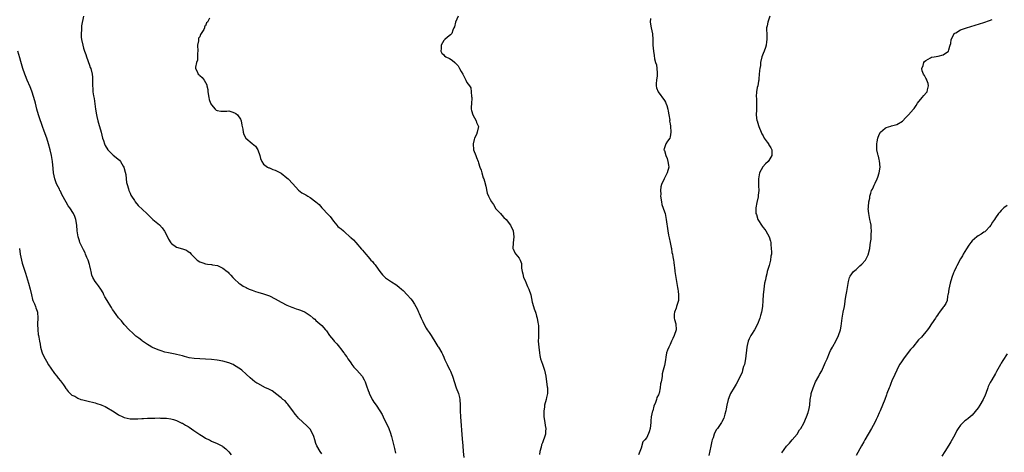
# Model space of a CAD drawing. Units: inches. Extents: x 2601000 to 2604000, y 1521000 to 1524000.
# Drawn here: x 2602061 to 2602400, y 1523255 to 1523404 of the extents above; entities that cross this region are included whole.
import ezdxf

# ---------------------------------------------------------------- set-up
doc = ezdxf.new("R2010")
doc.units = ezdxf.units.IN
doc.header["$MEASUREMENT"] = 0
doc.layers.add('LD26011521_10ft', color=113, linetype='Continuous')

msp = doc.modelspace()

# ---------------------------------------------------------------- linework, layer by layer
at = {"layer": 'LD26011521_10ft'}
for points, elevation in [([(2602082.93, 1523405), (2602082.29, 1523401.71), (2602082.26, 1523401), (2602082.27, 1523400.27), (2602082.14, 1523399), (2602082.2, 1523397.8), (2602082.3, 1523397), (2602082.71, 1523395), (2602083, 1523393.97), (2602083.3, 1523393), (2602083.75, 1523391.75), (2602083.98, 1523391), (2602085, 1523388.08), (2602085.31, 1523387.31), (2602085.44, 1523387), (2602085.94, 1523385), (2602086.02, 1523384.02), (2602086.02, 1523383), (2602086.06, 1523382.06), (2602086.04, 1523381), (2602086.13, 1523380.13), (2602086.23, 1523379), (2602086.43, 1523377.57), (2602086.62, 1523376.62), (2602087.09, 1523373), (2602087.44, 1523371), (2602087.58, 1523370.42), (2602087.89, 1523369), (2602088.12, 1523368.12), (2602089.02, 1523365), (2602089.54, 1523363), (2602089.8, 1523362.2), (2602090.17, 1523361), (2602090.45, 1523360.45), (2602091.33, 1523359), (2602093.16, 1523357.16), (2602095.35, 1523355.35), (2602095.67, 1523355), (2602096.67, 1523353.33), (2602096.88, 1523353), (2602097.32, 1523351.32), (2602097.5, 1523350.5), (2602097.69, 1523349), (2602097.76, 1523347.76), (2602097.99, 1523347), (2602098.49, 1523345.51), (2602098.57, 1523345), (2602098.67, 1523344.67), (2602099, 1523343.98), (2602099.3, 1523343.3), (2602099.51, 1523343), (2602100.47, 1523341.53), (2602100.79, 1523341), (2602101.81, 1523339.81), (2602104.73, 1523337), (2602106.89, 1523335), (2602109.11, 1523333.11), (2602110.08, 1523332.08), (2602110.89, 1523330.89), (2602111.86, 1523329), (2602112.21, 1523328.21), (2602113, 1523326.9), (2602113.31, 1523326.69), (2602115, 1523325.45), (2602117, 1523324.86), (2602118.38, 1523324.38), (2602119, 1523323.97), (2602119.58, 1523323.58), (2602120.06, 1523323), (2602121, 1523322.08), (2602122.15, 1523321), (2602123, 1523320.38), (2602124.03, 1523320.03), (2602125, 1523319.65), (2602125.61, 1523319.61), (2602127, 1523319.42), (2602127.39, 1523319.39), (2602129.06, 1523319.06), (2602131, 1523318.18), (2602132.49, 1523317), (2602132.76, 1523316.76), (2602133, 1523316.49), (2602133.75, 1523315.75), (2602134.38, 1523315), (2602135, 1523314.37), (2602136.49, 1523313), (2602136.78, 1523312.78), (2602137, 1523312.68), (2602137.96, 1523311.96), (2602139, 1523311.48), (2602139.3, 1523311.3), (2602139.97, 1523311), (2602141, 1523310.58), (2602142.18, 1523310.18), (2602143, 1523309.93), (2602145, 1523309.35), (2602147, 1523308.63), (2602149, 1523307.67), (2602151, 1523306.53), (2602153, 1523305.45), (2602154.72, 1523304.72), (2602155, 1523304.63), (2602156.19, 1523304.19), (2602157, 1523303.96), (2602157.7, 1523303.7), (2602159.12, 1523303.12), (2602159.32, 1523303), (2602161, 1523301.86), (2602162.09, 1523301), (2602162.58, 1523300.58), (2602163, 1523300.18), (2602164.38, 1523299), (2602165, 1523298.44), (2602166.3, 1523297), (2602166.62, 1523296.62), (2602167.71, 1523295), (2602169, 1523293.34), (2602169.31, 1523293), (2602170.15, 1523292.15), (2602171.14, 1523291), (2602171.49, 1523290.52), (2602172.62, 1523289), (2602172.79, 1523288.79), (2602173, 1523288.44), (2602173.62, 1523287.62), (2602173.95, 1523287), (2602174.41, 1523286.41), (2602175, 1523285.53), (2602175.39, 1523285), (2602176.1, 1523284.1), (2602177.1, 1523283), (2602178.93, 1523280.93), (2602179.67, 1523279.67), (2602179.96, 1523279), (2602180.4, 1523277.6), (2602180.65, 1523277), (2602180.77, 1523276.77), (2602181, 1523276.06), (2602181.29, 1523275.29), (2602181.38, 1523275), (2602181.74, 1523274.26), (2602182.38, 1523273), (2602182.61, 1523272.61), (2602183, 1523271.99), (2602183.73, 1523271), (2602185.06, 1523269), (2602185.77, 1523267.77), (2602186.17, 1523267), (2602187, 1523265.2), (2602187.79, 1523263.79), (2602188.08, 1523263), (2602188.64, 1523261.36), (2602188.79, 1523261), (2602188.84, 1523260.84), (2602189, 1523260.24), (2602190.03, 1523256.03), (2602190.43, 1523254.43)], 8080), ([(2602211.96, 1523405), (2602211.06, 1523403), (2602210.71, 1523401.29), (2602210.54, 1523401), (2602210.14, 1523400.14), (2602209.79, 1523399), (2602209.37, 1523398.63), (2602208.26, 1523397.74), (2602207.39, 1523397), (2602207, 1523396.64), (2602206.09, 1523395), (2602206.09, 1523393.91), (2602206.01, 1523393), (2602206.31, 1523392.31), (2602207, 1523391.67), (2602207.33, 1523391.33), (2602207.76, 1523391), (2602209, 1523390.45), (2602209.87, 1523389.87), (2602210.84, 1523389), (2602211, 1523388.88), (2602211.93, 1523387.93), (2602212.4, 1523387), (2602213, 1523385.92), (2602213.56, 1523385), (2602214.08, 1523384.08), (2602214.67, 1523383), (2602215, 1523382.17), (2602215.88, 1523381), (2602216.3, 1523380.3), (2602216.5, 1523379), (2602216.62, 1523377.38), (2602216.71, 1523377), (2602216.69, 1523376.69), (2602216.54, 1523375), (2602216.47, 1523373.53), (2602216.43, 1523373), (2602216.54, 1523372.54), (2602217, 1523371), (2602218.18, 1523369), (2602218.35, 1523368.35), (2602219.03, 1523367), (2602218.58, 1523365), (2602218.29, 1523364.29), (2602217.61, 1523363), (2602217.44, 1523362.56), (2602217.18, 1523361), (2602217.32, 1523359), (2602218.02, 1523357), (2602218.34, 1523356.34), (2602218.83, 1523355), (2602219, 1523354.51), (2602219.44, 1523353), (2602219.92, 1523351.92), (2602220.09, 1523351), (2602220.64, 1523349.36), (2602220.78, 1523349), (2602221, 1523348.2), (2602221.52, 1523346.48), (2602222.01, 1523344.01), (2602222.39, 1523343), (2602223, 1523341.8), (2602223.46, 1523341), (2602224.11, 1523340.11), (2602225, 1523338.68), (2602226.55, 1523337), (2602227, 1523336.41), (2602227.7, 1523335.7), (2602228.57, 1523335), (2602229, 1523334.41), (2602229.57, 1523333.57), (2602230.05, 1523333), (2602230.93, 1523331), (2602231.16, 1523329), (2602230.93, 1523326.93), (2602230.86, 1523325), (2602230.89, 1523324.89), (2602231.49, 1523323.49), (2602231.86, 1523323), (2602233, 1523321.6), (2602233.29, 1523321), (2602233.75, 1523319.75), (2602233.76, 1523319), (2602233.75, 1523318.25), (2602234, 1523317), (2602234.27, 1523316.27), (2602234.5, 1523315), (2602235, 1523313.98), (2602235.38, 1523313), (2602235.88, 1523311.88), (2602236.3, 1523311), (2602237.01, 1523309), (2602237.52, 1523306.48), (2602237.9, 1523305), (2602238.21, 1523304.21), (2602238.56, 1523303), (2602238.68, 1523302.68), (2602239, 1523301.66), (2602239.19, 1523301), (2602239.46, 1523299.47), (2602239.57, 1523299), (2602239.63, 1523298.37), (2602239.67, 1523297), (2602239.6, 1523295.6), (2602239.6, 1523294.4), (2602239.57, 1523293), (2602239.71, 1523291), (2602239.97, 1523289), (2602240.12, 1523288.12), (2602240.38, 1523287), (2602241, 1523285.12), (2602241.73, 1523283), (2602242.19, 1523281), (2602242.46, 1523279), (2602242.65, 1523277.35), (2602242.7, 1523277), (2602242.71, 1523276.71), (2602242.7, 1523275), (2602242.39, 1523273.61), (2602242.28, 1523273), (2602241.77, 1523271), (2602241.68, 1523270.32), (2602241.48, 1523269), (2602241.47, 1523267.47), (2602241.49, 1523267), (2602241.8, 1523265), (2602242, 1523264), (2602242.15, 1523263), (2602242.06, 1523261.94), (2602242.03, 1523261), (2602241.58, 1523259.58), (2602241.37, 1523259), (2602241.26, 1523258.74), (2602241, 1523258.03), (2602240.71, 1523257.29), (2602240.55, 1523256.55), (2602240.16, 1523255), (2602240, 1523254)], 8060), ([(2602319.34, 1523405), (2602318.57, 1523403), (2602318.36, 1523401.64), (2602318.19, 1523401), (2602318.19, 1523400.18), (2602318.23, 1523399), (2602318.29, 1523398.29), (2602318.32, 1523397), (2602318.22, 1523396.22), (2602318.02, 1523395), (2602317.79, 1523394.21), (2602317.32, 1523393), (2602317, 1523392.11), (2602316.51, 1523391), (2602316.13, 1523389), (2602316.07, 1523388.07), (2602315.9, 1523387), (2602315.72, 1523386.28), (2602315.58, 1523383.58), (2602315.49, 1523383), (2602315.42, 1523382.58), (2602315.13, 1523381), (2602315, 1523380.48), (2602314.69, 1523379), (2602314.62, 1523377.38), (2602314.67, 1523376.67), (2602314.76, 1523375), (2602314.74, 1523373.26), (2602314.7, 1523372.7), (2602314.65, 1523371), (2602314.89, 1523369), (2602314.91, 1523368.91), (2602315.39, 1523367.39), (2602315.49, 1523367), (2602316.31, 1523365), (2602316.52, 1523364.52), (2602317, 1523363.78), (2602317.41, 1523363), (2602318.45, 1523361.56), (2602318.81, 1523361), (2602318.87, 1523360.87), (2602319, 1523360.72), (2602319.6, 1523359.6), (2602319.98, 1523359), (2602320.01, 1523357.99), (2602319.99, 1523357), (2602319, 1523355.32), (2602318.73, 1523355), (2602317.86, 1523354.14), (2602316.93, 1523353.07), (2602315.8, 1523351), (2602315.4, 1523349), (2602315.44, 1523346.56), (2602315.49, 1523345), (2602315.31, 1523343.31), (2602315.27, 1523342.73), (2602314.86, 1523340.86), (2602314.54, 1523339), (2602314.54, 1523337), (2602314.68, 1523336.68), (2602315.17, 1523335), (2602315.43, 1523334.57), (2602316.45, 1523333), (2602316.71, 1523332.71), (2602317, 1523332.25), (2602317.56, 1523331.56), (2602317.97, 1523331), (2602319.1, 1523329), (2602319.51, 1523327.51), (2602319.62, 1523327), (2602319.65, 1523326.35), (2602319.8, 1523325), (2602319.84, 1523323.84), (2602319.83, 1523323), (2602319.71, 1523322.29), (2602319.58, 1523321), (2602319.08, 1523319.08), (2602318.45, 1523317), (2602318.25, 1523316.25), (2602317.94, 1523315), (2602317.79, 1523314.21), (2602317.53, 1523313), (2602317.23, 1523311), (2602317.03, 1523309), (2602316.91, 1523307), (2602316.76, 1523305), (2602316.41, 1523303), (2602316.06, 1523301.94), (2602315.82, 1523301), (2602315.06, 1523298.94), (2602314.06, 1523297), (2602313, 1523295.33), (2602312.8, 1523295), (2602312.16, 1523293.84), (2602311.84, 1523293), (2602311.51, 1523291.51), (2602311.37, 1523291), (2602310.91, 1523287), (2602310.55, 1523285), (2602310.3, 1523284.3), (2602309.95, 1523283), (2602309.73, 1523282.27), (2602309, 1523280.71), (2602308.14, 1523279), (2602307.74, 1523278.26), (2602307, 1523277.05), (2602305.8, 1523275), (2602305.52, 1523274.48), (2602304.97, 1523273), (2602304.53, 1523271), (2602304.32, 1523269.68), (2602304.18, 1523269), (2602303.84, 1523267.84), (2602303.64, 1523267), (2602303.46, 1523266.54), (2602302.77, 1523265.23), (2602302.62, 1523265), (2602301.25, 1523263), (2602301, 1523262.6), (2602300.42, 1523261.58), (2602300.17, 1523261), (2602299.77, 1523259.77), (2602299.49, 1523259), (2602299.38, 1523258.62), (2602299, 1523256.82), (2602298.31, 1523253.69)], 8040), ([(2602126.31, 1523404.31), (2602125.62, 1523403), (2602125.31, 1523402.69), (2602125, 1523401.63), (2602124.59, 1523401.41), (2602124.68, 1523401), (2602124.39, 1523400.39), (2602123.29, 1523398.71), (2602123, 1523397.94), (2602122.57, 1523397.43), (2602122.52, 1523397), (2602122.53, 1523396.53), (2602122.24, 1523395), (2602122.33, 1523393), (2602122.22, 1523392.22), (2602122.26, 1523391), (2602122.19, 1523389.81), (2602121.83, 1523389), (2602121.5, 1523387.5), (2602121.53, 1523387), (2602122.1, 1523385.9), (2602122.5, 1523385), (2602122.77, 1523384.77), (2602123, 1523384.55), (2602123.87, 1523383.87), (2602124.49, 1523383), (2602125.39, 1523381.39), (2602125.4, 1523381), (2602125.74, 1523379.74), (2602125.77, 1523379), (2602126.09, 1523377), (2602126.27, 1523376.27), (2602126.71, 1523375), (2602126.8, 1523374.8), (2602127, 1523374.45), (2602128.3, 1523373), (2602128.65, 1523372.65), (2602129, 1523372.48), (2602130.24, 1523372.24), (2602131, 1523372.31), (2602132.28, 1523372.28), (2602133, 1523372.36), (2602134.05, 1523372.05), (2602135, 1523371.74), (2602135.46, 1523371.46), (2602135.95, 1523371), (2602137, 1523369.49), (2602137.26, 1523369), (2602137.51, 1523367.51), (2602137.88, 1523366.12), (2602137.95, 1523365), (2602138.19, 1523364.19), (2602138.9, 1523363), (2602141, 1523361.12), (2602142.17, 1523360.17), (2602142.94, 1523358.94), (2602143.71, 1523357), (2602143.92, 1523355.92), (2602144.33, 1523355), (2602145, 1523354.03), (2602146.27, 1523353), (2602146.75, 1523352.75), (2602147, 1523352.73), (2602148.15, 1523352.15), (2602149, 1523351.97), (2602149.61, 1523351.61), (2602151, 1523350.88), (2602153, 1523349.37), (2602153.43, 1523349), (2602155, 1523347.22), (2602157, 1523345.07), (2602158.18, 1523344.18), (2602159.47, 1523343.47), (2602160.26, 1523343), (2602161, 1523342.51), (2602163.01, 1523341), (2602164.1, 1523340.1), (2602165, 1523339.03), (2602165.39, 1523338.61), (2602167, 1523336.88), (2602167.95, 1523335.95), (2602169, 1523334.42), (2602170.21, 1523333), (2602170.59, 1523332.59), (2602171, 1523332.18), (2602171.69, 1523331.69), (2602172.45, 1523331), (2602173, 1523330.59), (2602174.73, 1523329), (2602174.88, 1523328.88), (2602175, 1523328.76), (2602175.97, 1523327.97), (2602176.69, 1523327), (2602178.74, 1523324.74), (2602179, 1523324.38), (2602179.67, 1523323.67), (2602180.14, 1523323), (2602181, 1523322.07), (2602181.93, 1523321), (2602182.46, 1523320.46), (2602183, 1523319.77), (2602183.36, 1523319.36), (2602183.6, 1523319), (2602185.06, 1523317), (2602185.95, 1523315.95), (2602186.8, 1523315), (2602187, 1523314.82), (2602189, 1523313.46), (2602190.55, 1523312.55), (2602191, 1523312.25), (2602191.69, 1523311.69), (2602192.51, 1523311), (2602193, 1523310.53), (2602194.47, 1523309), (2602195.65, 1523307.65), (2602196.18, 1523307), (2602197, 1523305.75), (2602197.43, 1523305), (2602197.97, 1523303.97), (2602198.37, 1523303), (2602198.59, 1523302.59), (2602199.22, 1523301), (2602199.8, 1523299.8), (2602200.15, 1523299), (2602201, 1523297.5), (2602201.3, 1523297), (2602202.02, 1523296.02), (2602202.63, 1523295), (2602204.34, 1523292.34), (2602205, 1523291.24), (2602205.16, 1523291), (2602206.34, 1523289), (2602206.57, 1523288.57), (2602207, 1523287.56), (2602207.19, 1523287.19), (2602207.44, 1523286.56), (2602208.16, 1523285), (2602208.48, 1523284.48), (2602209.15, 1523283.15), (2602209.34, 1523282.66), (2602210.07, 1523281), (2602211.35, 1523277), (2602212.1, 1523275), (2602212.41, 1523273.59), (2602212.56, 1523273), (2602212.63, 1523271), (2602212.64, 1523269), (2602212.77, 1523267), (2602213.39, 1523259.39), (2602213.56, 1523257), (2602213.72, 1523255), (2602213.95, 1523253)], 8070), ([(2602278.17, 1523404.17), (2602278.08, 1523403), (2602278.45, 1523401), (2602278.88, 1523398.88), (2602279, 1523397), (2602279.06, 1523395), (2602279.21, 1523393), (2602279.43, 1523391.43), (2602279.65, 1523390.35), (2602279.99, 1523389), (2602280.24, 1523388.24), (2602280.45, 1523387), (2602280.47, 1523385.53), (2602280.53, 1523385), (2602280.48, 1523384.48), (2602280.26, 1523383), (2602280.2, 1523381.8), (2602280.15, 1523381), (2602280.31, 1523380.31), (2602280.82, 1523379), (2602283, 1523376.01), (2602283.39, 1523375.39), (2602283.55, 1523375), (2602283.79, 1523374.21), (2602284.19, 1523373), (2602284.25, 1523372.25), (2602284.52, 1523371), (2602284.83, 1523369.17), (2602284.8, 1523368.8), (2602285, 1523367.96), (2602285.1, 1523367.1), (2602285.13, 1523367), (2602285.18, 1523365.18), (2602285.24, 1523365), (2602285, 1523363.43), (2602284.85, 1523363), (2602284.06, 1523361.94), (2602283.46, 1523361), (2602282.85, 1523359), (2602283, 1523358.68), (2602283.45, 1523357), (2602284.01, 1523356.01), (2602284.22, 1523355), (2602284.36, 1523353.64), (2602284.49, 1523353), (2602284, 1523351), (2602283.67, 1523350.33), (2602282.93, 1523349), (2602281.97, 1523347), (2602281.75, 1523346.25), (2602281.67, 1523345), (2602281.72, 1523343.72), (2602281.67, 1523343), (2602281.95, 1523341), (2602282.16, 1523340.16), (2602283, 1523337.6), (2602283.22, 1523337), (2602283.65, 1523335), (2602284.19, 1523331), (2602284.45, 1523329.55), (2602284.64, 1523328.64), (2602285.01, 1523327.01), (2602285.35, 1523325.35), (2602285.44, 1523325), (2602285.62, 1523323.62), (2602285.79, 1523323), (2602285.95, 1523322.05), (2602286.1, 1523321), (2602286.24, 1523320.24), (2602286.39, 1523319), (2602286.49, 1523318.49), (2602286.65, 1523317), (2602286.94, 1523315), (2602287.51, 1523311.51), (2602287.61, 1523311), (2602287.73, 1523310.27), (2602287.88, 1523309), (2602287.83, 1523307.83), (2602287.82, 1523307), (2602287.64, 1523306.36), (2602287.22, 1523305), (2602287, 1523304.36), (2602286.44, 1523303), (2602286.39, 1523302.4), (2602286.39, 1523301), (2602286.48, 1523300.48), (2602286.96, 1523299), (2602287.03, 1523297), (2602286.35, 1523295), (2602285.91, 1523293.91), (2602285.47, 1523293), (2602285, 1523291.87), (2602284.48, 1523291), (2602284.04, 1523289.96), (2602283.77, 1523289), (2602283.52, 1523287.52), (2602283.34, 1523286.66), (2602283, 1523284.66), (2602282.53, 1523283), (2602282.26, 1523281.74), (2602282.19, 1523281), (2602282.13, 1523280.13), (2602281.9, 1523279), (2602281.65, 1523278.35), (2602281.51, 1523277), (2602281.17, 1523275.17), (2602281.08, 1523274.92), (2602281, 1523274.53), (2602280.42, 1523273.58), (2602280.29, 1523273), (2602279.92, 1523271.92), (2602279.33, 1523270.67), (2602279, 1523269.06), (2602278.96, 1523269), (2602278.45, 1523267), (2602278.38, 1523265.62), (2602278.32, 1523265), (2602278.09, 1523263), (2602277.78, 1523261.78), (2602277, 1523259.84), (2602276.29, 1523259), (2602275.6, 1523258.4), (2602275, 1523256.21), (2602274.52, 1523255), (2602274.14, 1523253.86)], 8050), ([(2602323.43, 1523254.57), (2602325, 1523256.84), (2602326.08, 1523257.92), (2602327.05, 1523259), (2602328.71, 1523261), (2602328.83, 1523261.17), (2602329, 1523261.45), (2602329.54, 1523262.46), (2602329.94, 1523263), (2602331, 1523264.85), (2602331.98, 1523267), (2602332.46, 1523268.46), (2602332.67, 1523269), (2602332.74, 1523269.26), (2602333.04, 1523271), (2602333.24, 1523273), (2602333.5, 1523274.5), (2602333.57, 1523275), (2602334.18, 1523277), (2602335.09, 1523279), (2602336.15, 1523281), (2602336.47, 1523281.53), (2602337.17, 1523282.83), (2602337.45, 1523283.45), (2602338.18, 1523285), (2602338.41, 1523285.59), (2602339, 1523286.95), (2602339.91, 1523289), (2602340.2, 1523289.8), (2602340.88, 1523291), (2602341, 1523291.26), (2602342.05, 1523293), (2602343, 1523295), (2602343.63, 1523297), (2602343.83, 1523298.17), (2602344.06, 1523300.06), (2602344.22, 1523301), (2602344.38, 1523301.62), (2602344.61, 1523303), (2602344.99, 1523305.01), (2602345.27, 1523306.73), (2602345.3, 1523307), (2602345.63, 1523309), (2602345.81, 1523310.19), (2602346.21, 1523312.21), (2602346.38, 1523313.62), (2602346.8, 1523315), (2602347, 1523315.42), (2602348.14, 1523317), (2602348.57, 1523317.43), (2602349, 1523317.79), (2602350.35, 1523319), (2602351, 1523319.61), (2602352.24, 1523321), (2602352.54, 1523321.46), (2602353.19, 1523322.81), (2602353.7, 1523325), (2602353.82, 1523326.18), (2602353.99, 1523327), (2602354.18, 1523328.18), (2602354.23, 1523329), (2602354.26, 1523329.74), (2602354.34, 1523331), (2602354.21, 1523332.21), (2602354.16, 1523333), (2602353.95, 1523334.05), (2602353.72, 1523335), (2602353.62, 1523335.62), (2602353.35, 1523337), (2602353.23, 1523338.77), (2602353.25, 1523339), (2602353.3, 1523339.3), (2602353.42, 1523341), (2602353.7, 1523342.3), (2602353.8, 1523343), (2602354.04, 1523344.04), (2602354.38, 1523345), (2602354.62, 1523345.38), (2602355, 1523346.27), (2602355.23, 1523346.77), (2602355.3, 1523347), (2602355.53, 1523347.53), (2602356.28, 1523349), (2602356.49, 1523349.51), (2602356.97, 1523351), (2602357.31, 1523353), (2602357.13, 1523355.13), (2602357, 1523355.6), (2602356.73, 1523356.73), (2602356.61, 1523357), (2602356.48, 1523357.52), (2602356.17, 1523359), (2602356.15, 1523360.15), (2602356.16, 1523361), (2602356.27, 1523361.73), (2602356.49, 1523363), (2602357, 1523364.26), (2602357.44, 1523365), (2602359, 1523366.37), (2602359.4, 1523366.6), (2602361, 1523367.17), (2602361.22, 1523367.22), (2602363, 1523367.73), (2602365, 1523368.87), (2602365.13, 1523369), (2602365.98, 1523370.02), (2602367.09, 1523371), (2602368.79, 1523373), (2602368.87, 1523373.13), (2602369, 1523373.26), (2602369.71, 1523374.29), (2602370.15, 1523375), (2602371.79, 1523377), (2602372.3, 1523377.7), (2602373.26, 1523378.74), (2602373.44, 1523379), (2602373.62, 1523379.62), (2602373.95, 1523381), (2602373.85, 1523381.85), (2602373.34, 1523383), (2602373.27, 1523383.27), (2602373, 1523383.63), (2602372.54, 1523384.54), (2602372.2, 1523385), (2602371.79, 1523386.21), (2602371.65, 1523387), (2602372.06, 1523388.06), (2602372.29, 1523389), (2602372.62, 1523389.38), (2602373, 1523389.76), (2602374.62, 1523390.62), (2602375, 1523390.84), (2602375.12, 1523390.88), (2602375.96, 1523391), (2602377.23, 1523391.23), (2602379, 1523391.64), (2602380.8, 1523393), (2602381, 1523393.43), (2602381.32, 1523394.68), (2602381.45, 1523395), (2602381.64, 1523395.64), (2602381.73, 1523397), (2602382.68, 1523398.68), (2602382.81, 1523399), (2602383, 1523399.15), (2602383.32, 1523399.32), (2602385, 1523400.29), (2602387, 1523401.02), (2602393, 1523402.79), (2602395, 1523403.48), (2602395.83, 1523403.83)], 8030), ([(2602165, 1523254.19), (2602164.46, 1523255), (2602163.32, 1523257), (2602163, 1523257.83), (2602162.61, 1523259), (2602162.25, 1523260.25), (2602161.94, 1523261), (2602161, 1523262.72), (2602160.8, 1523263), (2602159.92, 1523263.92), (2602157, 1523266.54), (2602156.6, 1523267), (2602155.88, 1523267.88), (2602155, 1523269.09), (2602153.58, 1523271), (2602153.35, 1523271.35), (2602153, 1523271.65), (2602152.43, 1523272.43), (2602151.65, 1523273), (2602151, 1523273.51), (2602149.07, 1523275.07), (2602149, 1523275.1), (2602147.96, 1523275.96), (2602147, 1523276.34), (2602146.6, 1523276.6), (2602145.65, 1523277), (2602143, 1523278.43), (2602142.61, 1523278.61), (2602141.99, 1523279), (2602140.36, 1523280.36), (2602139, 1523281.62), (2602137.46, 1523283), (2602137, 1523283.34), (2602135, 1523284.69), (2602134.45, 1523285), (2602133, 1523285.63), (2602131, 1523286.21), (2602129, 1523286.55), (2602127, 1523286.74), (2602125, 1523286.85), (2602123, 1523286.93), (2602121.06, 1523287.06), (2602119.32, 1523287.32), (2602117.72, 1523287.72), (2602117, 1523287.95), (2602115, 1523288.48), (2602114.57, 1523288.57), (2602112.24, 1523289), (2602111, 1523289.29), (2602109.72, 1523289.72), (2602109, 1523289.92), (2602107, 1523290.73), (2602106.51, 1523291), (2602105.58, 1523291.58), (2602105, 1523291.86), (2602104.36, 1523292.36), (2602103.33, 1523293), (2602103, 1523293.22), (2602102.02, 1523294.02), (2602101, 1523294.8), (2602100.77, 1523295), (2602099.86, 1523295.86), (2602098.86, 1523296.86), (2602097, 1523298.79), (2602096.01, 1523300.01), (2602095, 1523301.11), (2602094.26, 1523302.26), (2602093.67, 1523303), (2602093.42, 1523303.42), (2602093, 1523303.95), (2602092.6, 1523304.6), (2602092.33, 1523305), (2602091.11, 1523307), (2602090.36, 1523308.35), (2602090.02, 1523309), (2602089.69, 1523309.69), (2602088.88, 1523311), (2602088.14, 1523312.14), (2602087.39, 1523313), (2602087, 1523313.56), (2602086.16, 1523315), (2602085.83, 1523315.83), (2602085.64, 1523317), (2602085.47, 1523317.47), (2602085.18, 1523319), (2602085, 1523319.49), (2602084.52, 1523321), (2602084.12, 1523321.88), (2602083.67, 1523323), (2602083.5, 1523323.5), (2602083, 1523324.47), (2602082.69, 1523325), (2602081.75, 1523327), (2602081.56, 1523327.56), (2602081.13, 1523329), (2602080.83, 1523331), (2602080.68, 1523333), (2602080.35, 1523335), (2602079.99, 1523335.99), (2602079.57, 1523337), (2602078.26, 1523339), (2602077.7, 1523339.7), (2602076.96, 1523340.96), (2602075.54, 1523343.54), (2602075, 1523344.68), (2602074.81, 1523345), (2602074.64, 1523345.36), (2602073.78, 1523347), (2602073.54, 1523347.54), (2602073.09, 1523349), (2602072.68, 1523351), (2602072.51, 1523352.51), (2602072.25, 1523355), (2602071.92, 1523357), (2602071.47, 1523359), (2602070.96, 1523361), (2602070.33, 1523363), (2602069.43, 1523365.43), (2602068.81, 1523367), (2602068.35, 1523368.35), (2602068.1, 1523369), (2602067.66, 1523370.34), (2602067.47, 1523371), (2602066.92, 1523373), (2602066.42, 1523375), (2602065.89, 1523377), (2602065.19, 1523379.19), (2602064.61, 1523380.61), (2602063.59, 1523383), (2602063, 1523384.44), (2602062.79, 1523385), (2602062.09, 1523387), (2602061.82, 1523387.82), (2602061.36, 1523389.36), (2602061, 1523390.68), (2602060.38, 1523393)], 8090), ([(2602401, 1523339.84), (2602399.88, 1523339), (2602399.44, 1523338.56), (2602399, 1523338.04), (2602398.5, 1523337.5), (2602398.1, 1523337), (2602397, 1523335.49), (2602396.69, 1523335), (2602396, 1523334), (2602395.47, 1523333), (2602395, 1523332.49), (2602393.72, 1523331), (2602393.3, 1523330.7), (2602393, 1523330.54), (2602392.04, 1523329.96), (2602391, 1523329.29), (2602390.61, 1523329), (2602389, 1523327.59), (2602388.5, 1523327), (2602387.87, 1523326.13), (2602387, 1523324.85), (2602385.94, 1523323), (2602385.61, 1523322.39), (2602385, 1523321.36), (2602383.72, 1523319), (2602383.5, 1523318.5), (2602382.75, 1523317), (2602382.58, 1523316.58), (2602382, 1523315), (2602381.42, 1523313), (2602380.94, 1523311), (2602380.73, 1523309.27), (2602380.66, 1523309), (2602380.49, 1523308.49), (2602380.35, 1523307), (2602379.96, 1523306.04), (2602379.25, 1523305), (2602379, 1523304.72), (2602377.73, 1523303), (2602377.39, 1523302.61), (2602377, 1523302), (2602376.58, 1523301.42), (2602376.32, 1523301), (2602375, 1523299.07), (2602374.22, 1523297.78), (2602373.64, 1523297), (2602373, 1523296.26), (2602371.99, 1523295), (2602371.54, 1523294.46), (2602370.54, 1523293.46), (2602368.51, 1523291), (2602367.8, 1523290.2), (2602367, 1523289.12), (2602365.3, 1523287), (2602364.37, 1523285.63), (2602364.02, 1523285), (2602363, 1523283.05), (2602362.4, 1523281.6), (2602361.37, 1523279.37), (2602361, 1523278.49), (2602360.59, 1523277.41), (2602360.41, 1523277), (2602359.65, 1523275), (2602359.46, 1523274.54), (2602358.91, 1523273), (2602358.13, 1523271), (2602357.3, 1523269), (2602357, 1523268.36), (2602356.43, 1523267), (2602355.98, 1523266.02), (2602355.45, 1523265), (2602354.32, 1523263), (2602353.15, 1523261), (2602352.01, 1523259), (2602351.67, 1523258.33), (2602350.93, 1523257), (2602349, 1523253.69)], 8020), ([(2602060.97, 1523324.97), (2602061.16, 1523323), (2602061.57, 1523321), (2602061.87, 1523319.87), (2602063, 1523316.46), (2602064.07, 1523313), (2602064.61, 1523311), (2602065.04, 1523309), (2602065.41, 1523307.41), (2602065.56, 1523307), (2602066.06, 1523305.94), (2602066.4, 1523305), (2602066.52, 1523304.52), (2602067, 1523303.39), (2602067.12, 1523303), (2602067.22, 1523301), (2602067.14, 1523299), (2602067.15, 1523298.85), (2602067.2, 1523297), (2602067.37, 1523295.37), (2602067.46, 1523295), (2602067.56, 1523294.44), (2602067.77, 1523293), (2602068, 1523292), (2602068.16, 1523291), (2602068.66, 1523289.34), (2602068.78, 1523289), (2602069, 1523288.49), (2602069.75, 1523287), (2602070.2, 1523286.2), (2602070.94, 1523284.94), (2602071.74, 1523283.74), (2602073, 1523281.95), (2602073.73, 1523281), (2602074.25, 1523280.25), (2602075, 1523279.35), (2602076.02, 1523277.98), (2602076.72, 1523277), (2602076.82, 1523276.82), (2602077, 1523276.6), (2602077.65, 1523275.65), (2602078.32, 1523275), (2602079, 1523274.49), (2602079.96, 1523274.04), (2602081, 1523273.45), (2602082.1, 1523273), (2602082.78, 1523272.78), (2602085, 1523272.2), (2602086.01, 1523272.01), (2602087, 1523271.75), (2602087.61, 1523271.61), (2602089.1, 1523271.1), (2602089.29, 1523271), (2602090.48, 1523270.48), (2602091, 1523270.21), (2602092.97, 1523269), (2602094.19, 1523268.19), (2602095, 1523267.71), (2602096.51, 1523267), (2602097, 1523266.76), (2602099, 1523266.3), (2602099.72, 1523266.28), (2602101, 1523266.29), (2602101.69, 1523266.31), (2602103, 1523266.42), (2602103.59, 1523266.41), (2602105, 1523266.51), (2602105.53, 1523266.47), (2602107, 1523266.55), (2602107.49, 1523266.51), (2602109, 1523266.58), (2602109.45, 1523266.55), (2602111, 1523266.53), (2602111.52, 1523266.48), (2602113, 1523266.25), (2602113.98, 1523266.02), (2602115, 1523265.69), (2602116.85, 1523264.85), (2602117, 1523264.81), (2602118.09, 1523264.09), (2602119, 1523263.62), (2602119.36, 1523263.36), (2602121, 1523262.29), (2602123, 1523260.92), (2602124.21, 1523260.21), (2602125, 1523259.65), (2602125.45, 1523259.45), (2602126.33, 1523259), (2602127, 1523258.62), (2602129, 1523257.77), (2602130.87, 1523256.87), (2602131, 1523256.78), (2602131.97, 1523255.97), (2602133, 1523254.93), (2602133.83, 1523253.83)], 8100), ([(2602401, 1523288.71), (2602399.6, 1523286.4), (2602399, 1523285.5), (2602398.7, 1523285), (2602397.4, 1523282.6), (2602397, 1523281.95), (2602395.76, 1523279.76), (2602395.19, 1523278.81), (2602394.55, 1523277.45), (2602394.42, 1523277), (2602393.7, 1523275), (2602393.51, 1523274.49), (2602392.83, 1523273), (2602391.61, 1523271), (2602391, 1523270.09), (2602389, 1523267.57), (2602388.33, 1523267), (2602387.57, 1523266.43), (2602387, 1523265.9), (2602386.45, 1523265.55), (2602385.87, 1523265), (2602385, 1523264.07), (2602384.2, 1523263), (2602383.69, 1523262.31), (2602383, 1523260.82), (2602381.61, 1523258.39), (2602381, 1523257.26), (2602379.63, 1523255), (2602378.6, 1523253.4)], 8010)]:
    msp.add_lwpolyline(points, dxfattribs=dict(at, elevation=elevation))

doc.saveas('drawing.dxf')
